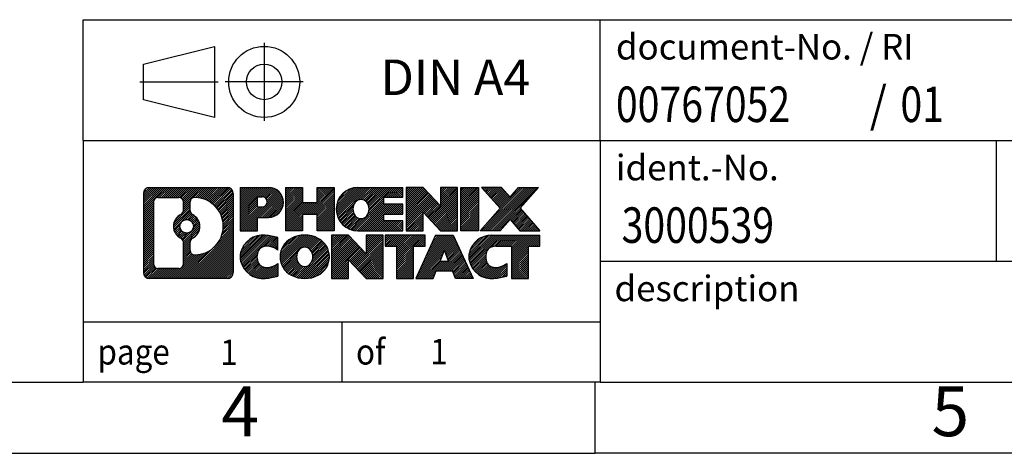
# Model space of a CAD drawing. Units: millimetres. Extents: x -225 to 72, y -11 to 199.
# Drawn here: x -67 to 2, y -11 to 20 of the extents above; entities that cross this region are included whole.
import ezdxf

# ---------------------------------------------------------------- set-up
doc = ezdxf.new("R2010")
doc.units = ezdxf.units.MM
doc.linetypes.add('DOT_CENTER', pattern=[14, 12, -1, 0, -1])
doc.linetypes.add('PHANTOM', pattern=[13, 10, -1, 0, -1, 0, -1])
doc.layers.add('1', color=7, linetype='Continuous')
doc.styles.add('CONVERTER_11', font='txt.shx', dxfattribs={"width": 0.9})
doc.styles.add('CONVERTER_12', font='txt.shx', dxfattribs={"width": 0.81})
doc.styles.add('CONVERTER_13', font='txt.shx', dxfattribs={"width": 0.855})
pattern_1 = [(45, (0, 0), (-0.0707106781186548, 0.0707106781186548), [])]

# ---------------------------------------------------------------- blocks, each defined once
blk = doc.blocks.new('_rahmen', base_point=(66.96635954906326, -10.87109865348793))
at = {"layer": '1', "linetype": 'Continuous'}
h = blk.add_hatch(dxfattribs=at)
h.set_pattern_fill('_USER', color=2, scale=0.1, angle=45, pattern_type=0)
h.set_pattern_definition(pattern_1)
edge = h.paths.add_edge_path()
edge.add_arc((-57.91754547574135, 7.411156731111987), 0.4242446153837989, 90, 180)
edge.add_line((-58.34179009112415, 7.411156731111987), (-58.34179009112415, 1.846645961911776))
edge.add_arc((-57.91754547574135, 1.846645961911776), 0.4242446153828041, 180, 270)
edge.add_line((-57.91754547574135, 1.422401346528488), (-52.44423338502455, 1.422401346528488))
edge.add_arc((-52.44423338502455, 1.846645961911776), 0.4242446153832882, 270, 360)
edge.add_line((-52.01998876964066, 1.846645961911776), (-52.01998876964066, 7.411156731111987))
edge.add_arc((-52.44423338502455, 7.411156731111987), 0.4242446153838912, 0, 90)
edge.add_line((-52.44423338502455, 7.835401346495786), (-57.91754547574135, 7.835401346495786))
edge = h.paths.add_edge_path(flags=16)
edge.add_arc((-55.29795982522384, 5.092274502756482), 0.4709789327785145, 0, 360)
edge = h.paths.add_edge_path(flags=16)
edge.add_arc((-55.27414481055104, 5.092274502756482), 0.9118481501444659, 295.3740086781772, 424.6259913218067)
edge.add_arc((-54.74810211246316, 6.201416102724295), 0.315716923076792, 180, 244.62599132164928, ccw=False)
edge.add_line((-55.06381903553995, 6.201416102724295), (-55.06381903553995, 6.806951391231081))
edge.add_arc((-54.74810211246316, 6.806951391231081), 0.3157169230760711, 90.18896704254718, 180, ccw=False)
edge.add_arc((-54.74248597715314, 5.10411644366198), 2.018561131933266, -90.18896704241428, 90.18896704241428, ccw=False)
edge.add_arc((-54.74810211246316, 3.401281496092992), 0.315716923076792, 180, 269.8110329574529, ccw=False)
edge.add_line((-55.06381903553995, 3.401281496092992), (-55.06381903553995, 3.983132902788071))
edge.add_arc((-54.74810211246316, 3.983132902788071), 0.3157169230765302, 115.3740086783506, 180, ccw=False)
edge = h.paths.add_edge_path(flags=16)
edge.add_line((-57.32365079899486, 2.134956902085378), (-55.84781753798524, 2.134956902085378))
edge.add_arc((-55.84781753798524, 2.450673825162085), 0.3157169230767072, 270, 360)
edge.add_line((-55.53210061490864, 2.450673825162085), (-55.53210061490864, 3.981444756693691))
edge.add_arc((-55.84781753798524, 3.981444756693691), 0.3157169230766002, 0, 64.80558935145915)
edge.add_arc((-55.32523309041025, 5.092274502756482), 0.9118975235576138, 115.19441064852819, 244.8055893514878, ccw=False)
edge.add_arc((-55.84781753798524, 6.203104248818676), 0.3157169230761233, 295.1944106485409, 360)
edge.add_line((-55.53210061490864, 6.203104248818676), (-55.53210061490864, 6.807128867879186))
edge.add_arc((-55.84781753798524, 6.807128867879186), 0.3157169230766002, 0, 90)
edge.add_line((-55.84781753798524, 7.122845790955381), (-57.32365079899486, 7.122845790955381))
edge.add_arc((-57.32365079899486, 6.807128867879186), 0.3157169230761951, 90, 180)
edge.add_line((-57.63936772207055, 6.807128867879186), (-57.63936772207055, 2.450673825162085))
edge.add_arc((-57.32365079899486, 2.450673825162085), 0.3157169230756907, 180, 270)
h = blk.add_hatch(dxfattribs=at)
h.set_pattern_fill('_USER', color=2, scale=0.1, angle=45, pattern_type=0)
h.set_pattern_definition(pattern_1)
edge = h.paths.add_edge_path()
edge.add_arc((-57.91754547574135, 7.411156731111987), 0.4242446153837989, 90, 180)
edge.add_line((-58.34179009112415, 7.411156731111987), (-58.34179009112415, 1.846645961911776))
edge.add_arc((-57.91754547574135, 1.846645961911776), 0.4242446153828041, 180, 270)
edge.add_line((-57.91754547574135, 1.422401346528488), (-52.44423338502455, 1.422401346528488))
edge.add_arc((-52.44423338502455, 1.846645961911776), 0.4242446153832882, 270, 360)
edge.add_line((-52.01998876964066, 1.846645961911776), (-52.01998876964066, 7.411156731111987))
edge.add_arc((-52.44423338502455, 7.411156731111987), 0.4242446153838912, 0, 90)
edge.add_line((-52.44423338502455, 7.835401346495786), (-57.91754547574135, 7.835401346495786))
edge = h.paths.add_edge_path(flags=16)
edge.add_arc((-55.29795982522384, 5.092274502756482), 0.4709789327785145, 0, 360)
edge = h.paths.add_edge_path(flags=16)
edge.add_arc((-55.27414481055104, 5.092274502756482), 0.9118481501444659, 295.3740086781772, 424.6259913218067)
edge.add_arc((-54.74810211246316, 6.201416102724295), 0.315716923076792, 180, 244.62599132164928, ccw=False)
edge.add_line((-55.06381903553995, 6.201416102724295), (-55.06381903553995, 6.806951391231081))
edge.add_arc((-54.74810211246316, 6.806951391231081), 0.3157169230760711, 90.18896704254718, 180, ccw=False)
edge.add_arc((-54.74248597715314, 5.10411644366198), 2.018561131933266, -90.18896704241428, 90.18896704241428, ccw=False)
edge.add_arc((-54.74810211246316, 3.401281496092992), 0.315716923076792, 180, 269.8110329574529, ccw=False)
edge.add_line((-55.06381903553995, 3.401281496092992), (-55.06381903553995, 3.983132902788071))
edge.add_arc((-54.74810211246316, 3.983132902788071), 0.3157169230765302, 115.3740086783506, 180, ccw=False)
edge = h.paths.add_edge_path(flags=16)
edge.add_line((-57.32365079899486, 2.134956902085378), (-55.84781753798524, 2.134956902085378))
edge.add_arc((-55.84781753798524, 2.450673825162085), 0.3157169230767072, 270, 360)
edge.add_line((-55.53210061490864, 2.450673825162085), (-55.53210061490864, 3.981444756693691))
edge.add_arc((-55.84781753798524, 3.981444756693691), 0.3157169230766002, 0, 64.80558935145915)
edge.add_arc((-55.32523309041025, 5.092274502756482), 0.9118975235576138, 115.19441064852819, 244.8055893514878, ccw=False)
edge.add_arc((-55.84781753798524, 6.203104248818676), 0.3157169230761233, 295.1944106485409, 360)
edge.add_line((-55.53210061490864, 6.203104248818676), (-55.53210061490864, 6.807128867879186))
edge.add_arc((-55.84781753798524, 6.807128867879186), 0.3157169230766002, 0, 90)
edge.add_line((-55.84781753798524, 7.122845790955381), (-57.32365079899486, 7.122845790955381))
edge.add_arc((-57.32365079899486, 6.807128867879186), 0.3157169230761951, 90, 180)
edge.add_line((-57.63936772207055, 6.807128867879186), (-57.63936772207055, 2.450673825162085))
edge.add_arc((-57.32365079899486, 2.450673825162085), 0.3157169230756907, 180, 270)
h = blk.add_hatch(dxfattribs=at)
h.set_pattern_fill('_USER', color=2, scale=0.1, angle=45, pattern_type=0)
h.set_pattern_definition(pattern_1)
edge = h.paths.add_edge_path()
edge.add_line((-51.54287168877386, 7.835401346513976), (-51.54287168877386, 4.781591822702779))
edge.add_line((-51.54287168877386, 4.781591822702779), (-50.30236727851974, 4.781591822702779))
edge.add_line((-50.30236727851974, 4.781591822702779), (-50.30236727851974, 5.724670063846588))
edge.add_line((-50.30236727851974, 5.724670063846588), (-49.54359969073946, 5.724670063846588))
edge.add_arc((-49.54359969073946, 6.780035705180296), 1.055365641333708, 270, 450)
edge.add_line((-49.54359969073946, 7.835401346513976), (-51.54287168877386, 7.835401346513976))
edge = h.paths.add_edge_path(flags=16)
edge.add_line((-49.98507221697784, 7.172295501073876), (-50.30236727851974, 7.172295501073876))
edge.add_line((-50.30236727851974, 7.172295501073876), (-50.30236727851974, 6.466567851731668))
edge.add_line((-50.30236727851974, 6.466567851731668), (-49.98507221697784, 6.466567851731668))
edge.add_arc((-49.98507221697784, 6.819431676402786), 0.3528638246711182, 270, 450)
h = blk.add_hatch(dxfattribs=at)
h.set_pattern_fill('_USER', color=2, scale=0.1, angle=45, pattern_type=0)
h.set_pattern_definition(pattern_1)
edge = h.paths.add_edge_path()
edge.add_line((-51.54287168877386, 7.835401346513976), (-51.54287168877386, 4.781591822702779))
edge.add_line((-51.54287168877386, 4.781591822702779), (-50.30236727851974, 4.781591822702779))
edge.add_line((-50.30236727851974, 4.781591822702779), (-50.30236727851974, 5.724670063846588))
edge.add_line((-50.30236727851974, 5.724670063846588), (-49.54359969073946, 5.724670063846588))
edge.add_arc((-49.54359969073946, 6.780035705180296), 1.055365641333708, 270, 450)
edge.add_line((-49.54359969073946, 7.835401346513976), (-51.54287168877386, 7.835401346513976))
edge = h.paths.add_edge_path(flags=16)
edge.add_line((-49.98507221697784, 7.172295501073876), (-50.30236727851974, 7.172295501073876))
edge.add_line((-50.30236727851974, 7.172295501073876), (-50.30236727851974, 6.466567851731668))
edge.add_line((-50.30236727851974, 6.466567851731668), (-49.98507221697784, 6.466567851731668))
edge.add_arc((-49.98507221697784, 6.819431676402786), 0.3528638246711182, 270, 450)
h = blk.add_hatch(dxfattribs=at)
h.set_pattern_fill('_USER', color=2, scale=0.1, angle=45, pattern_type=0)
h.set_pattern_definition(pattern_1)
h.paths.add_polyline_path([(-44.91094426472566, 7.835401346513976), (-44.91094426472566, 4.781591822702779), (-46.10373696689206, 4.781591822702779), (-46.10373696689206, 5.915863931546596), (-47.15339454479954, 5.915863931546596), (-47.15339454479954, 4.781591822702779), (-48.34618724696614, 4.781591822702779), (-48.34618724696614, 7.835401346513976), (-47.15339454479954, 7.835401346513976), (-47.15339454479954, 6.766568013179381), (-46.10373696689206, 6.766568013179381), (-46.10373696689206, 7.835401346513976)])
h = blk.add_hatch(dxfattribs=at)
h.set_pattern_fill('_USER', color=2, scale=0.1, angle=45, pattern_type=0)
h.set_pattern_definition(pattern_1)
h.paths.add_polyline_path([(-44.91094426472566, 7.835401346513976), (-44.91094426472566, 4.781591822702779), (-46.10373696689206, 4.781591822702779), (-46.10373696689206, 5.915863931546596), (-47.15339454479954, 5.915863931546596), (-47.15339454479954, 4.781591822702779), (-48.34618724696614, 4.781591822702779), (-48.34618724696614, 7.835401346513976), (-47.15339454479954, 7.835401346513976), (-47.15339454479954, 6.766568013179381), (-46.10373696689206, 6.766568013179381), (-46.10373696689206, 7.835401346513976)])
h = blk.add_hatch(dxfattribs=at)
h.set_pattern_fill('_USER', color=2, scale=0.1, angle=45, pattern_type=0)
h.set_pattern_definition(pattern_1)
edge = h.paths.add_edge_path()
edge.add_arc((-43.24238147175205, 6.308496584608093), 1.526904761905882, 90, 270)
edge.add_line((-43.24238147175205, 4.781591822702779), (-40.09206174797106, 4.781591822702779))
edge.add_line((-40.09206174797106, 4.781591822702779), (-40.09206174797106, 5.479605428145277))
edge.add_line((-40.09206174797106, 5.479605428145277), (-41.42798957439874, 5.479605428145277))
edge.add_line((-41.42798957439874, 5.479605428145277), (-41.42798957439874, 5.959489781886987))
edge.add_line((-41.42798957439874, 5.959489781886987), (-40.09206174797106, 5.959489781886987))
edge.add_line((-40.09206174797106, 5.959489781886987), (-40.09206174797106, 6.657503387329285))
edge.add_line((-40.09206174797106, 6.657503387329285), (-41.42798957439874, 6.657503387329285))
edge.add_line((-41.42798957439874, 6.657503387329285), (-41.42798957439874, 7.137387741070995))
edge.add_line((-41.42798957439874, 7.137387741070995), (-40.09206174797106, 7.137387741070995))
edge.add_line((-40.09206174797106, 7.137387741070995), (-40.09206174797106, 7.835401346513976))
edge.add_line((-40.09206174797106, 7.835401346513976), (-43.24238147175205, 7.835401346513976))
edge = h.paths.add_edge_path(flags=16)
edge.add_arc((-42.82636942524056, 6.308496584608093), 0.7717997786796724, 141.8795802028404, 218.1204197971562)
edge.add_arc((-43.02610946158686, 6.15176540648767), 0.5179085730134321, 218.1204197971516, 321.8795802028571)
edge.add_arc((-43.22584949793304, 6.308496584608093), 0.7717997786796373, 321.8795802028437, 398.1204197971596)
edge.add_arc((-43.02610946158686, 6.465227762728574), 0.5179085730135321, 38.12041979714286, 141.8795802028484)
h = blk.add_hatch(dxfattribs=at)
h.set_pattern_fill('_USER', color=2, scale=0.1, angle=45, pattern_type=0)
h.set_pattern_definition(pattern_1)
edge = h.paths.add_edge_path()
edge.add_arc((-43.24238147175205, 6.308496584608093), 1.526904761905882, 90, 270)
edge.add_line((-43.24238147175205, 4.781591822702779), (-40.09206174797106, 4.781591822702779))
edge.add_line((-40.09206174797106, 4.781591822702779), (-40.09206174797106, 5.479605428145277))
edge.add_line((-40.09206174797106, 5.479605428145277), (-41.42798957439874, 5.479605428145277))
edge.add_line((-41.42798957439874, 5.479605428145277), (-41.42798957439874, 5.959489781886987))
edge.add_line((-41.42798957439874, 5.959489781886987), (-40.09206174797106, 5.959489781886987))
edge.add_line((-40.09206174797106, 5.959489781886987), (-40.09206174797106, 6.657503387329285))
edge.add_line((-40.09206174797106, 6.657503387329285), (-41.42798957439874, 6.657503387329285))
edge.add_line((-41.42798957439874, 6.657503387329285), (-41.42798957439874, 7.137387741070995))
edge.add_line((-41.42798957439874, 7.137387741070995), (-40.09206174797106, 7.137387741070995))
edge.add_line((-40.09206174797106, 7.137387741070995), (-40.09206174797106, 7.835401346513976))
edge.add_line((-40.09206174797106, 7.835401346513976), (-43.24238147175205, 7.835401346513976))
edge = h.paths.add_edge_path(flags=16)
edge.add_arc((-42.82636942524056, 6.308496584608093), 0.7717997786796724, 141.8795802028404, 218.1204197971562)
edge.add_arc((-43.02610946158686, 6.15176540648767), 0.5179085730134321, 218.1204197971516, 321.8795802028571)
edge.add_arc((-43.22584949793304, 6.308496584608093), 0.7717997786796373, 321.8795802028437, 398.1204197971596)
edge.add_arc((-43.02610946158686, 6.465227762728574), 0.5179085730135321, 38.12041979714286, 141.8795802028484)
h = blk.add_hatch(dxfattribs=at)
h.set_pattern_fill('_USER', color=2, scale=0.1, angle=45, pattern_type=0)
h.set_pattern_definition(pattern_1)
h.paths.add_polyline_path([(-38.66071050537164, 7.835401346513976), (-39.85350320753815, 7.835401346513976), (-39.85350320753815, 4.781591822702779), (-38.66071050537164, 4.781591822702779), (-38.66071050537164, 6.090367332907476), (-37.42020609511764, 4.781591822702779), (-36.22741339295104, 4.781591822702779), (-36.22741339295104, 7.835401346513976), (-37.42020609511764, 7.835401346513976), (-37.42020609511764, 6.526625836308796)])
h = blk.add_hatch(dxfattribs=at)
h.set_pattern_fill('_USER', color=2, scale=0.1, angle=45, pattern_type=0)
h.set_pattern_definition(pattern_1)
h.paths.add_polyline_path([(-38.66071050537164, 7.835401346513976), (-39.85350320753815, 7.835401346513976), (-39.85350320753815, 4.781591822702779), (-38.66071050537164, 4.781591822702779), (-38.66071050537164, 6.090367332907476), (-37.42020609511764, 4.781591822702779), (-36.22741339295104, 4.781591822702779), (-36.22741339295104, 7.835401346513976), (-37.42020609511764, 7.835401346513976), (-37.42020609511764, 6.526625836308796)])
h = blk.add_hatch(dxfattribs=at)
h.set_pattern_fill('_USER', color=2, scale=0.1, angle=45, pattern_type=0)
h.set_pattern_definition(pattern_1)
h.paths.add_polyline_path([(-34.74835044226424, 7.835401346513976), (-34.74835044226424, 4.781591822702779), (-35.98885485251714, 4.781591822702779), (-35.98885485251714, 7.835401346513976)])
h = blk.add_hatch(dxfattribs=at)
h.set_pattern_fill('_USER', color=2, scale=0.1, angle=45, pattern_type=0)
h.set_pattern_definition(pattern_1)
h.paths.add_polyline_path([(-34.74835044226424, 7.835401346513976), (-34.74835044226424, 4.781591822702779), (-35.98885485251714, 4.781591822702779), (-35.98885485251714, 7.835401346513976)])
h = blk.add_hatch(dxfattribs=at)
h.set_pattern_fill('_USER', color=2, scale=0.1, angle=45, pattern_type=0)
h.set_pattern_definition(pattern_1)
h.paths.add_polyline_path([(-31.92858849434066, 7.835401346513976), (-30.52586427659344, 7.835401346513976), (-31.82839390735995, 6.362450816477775), (-30.43044086041965, 4.781591822702779), (-31.83316507816795, 4.781591822702779), (-32.52975601623345, 5.569323607996495), (-33.22634695429915, 4.781591822702779), (-34.62907117204736, 4.781591822702779), (-33.23111812510706, 6.362450816477775), (-34.53364775587454, 7.835401346513976), (-33.13092353812525, 7.835401346513976), (-32.52975601623345, 7.155578024958487)])
h = blk.add_hatch(dxfattribs=at)
h.set_pattern_fill('_USER', color=2, scale=0.1, angle=45, pattern_type=0)
h.set_pattern_definition(pattern_1)
h.paths.add_polyline_path([(-31.92858849434066, 7.835401346513976), (-30.52586427659344, 7.835401346513976), (-31.82839390735995, 6.362450816477775), (-30.43044086041965, 4.781591822702779), (-31.83316507816795, 4.781591822702779), (-32.52975601623345, 5.569323607996495), (-33.22634695429915, 4.781591822702779), (-34.62907117204736, 4.781591822702779), (-33.23111812510706, 6.362450816477775), (-34.53364775587454, 7.835401346513976), (-33.13092353812525, 7.835401346513976), (-32.52975601623345, 7.155578024958487)])
h = blk.add_hatch(dxfattribs=at)
h.set_pattern_fill('_USER', color=2, scale=0.1, angle=45, pattern_type=0)
h.set_pattern_definition(pattern_1)
edge = h.paths.add_edge_path()
edge.add_arc((-50.33721570176405, 2.949306108433774), 1.205656168390937, 164.9381082228764, 195.0618917770949)
edge.add_arc((-49.91808785830125, 3.062096470468589), 1.63969512393938, 195.0618917770896, 275.1581447696395)
edge.add_arc((-50.20694395303715, 6.261987053690177), 4.852596863498138, 275.1581447696248, 285.9799912583529)
edge.add_line((-48.87101603591935, 1.596904747889369), (-48.87101603591935, 2.469421754692576))
edge.add_arc((-50.04907107794423, 4.359772473842469), 2.227384008972735, 288.44807611813263, 301.9309089499593, ccw=False)
edge.add_arc((-49.63090334428344, 3.106226697805283), 0.9059297849849216, 246.62772211187058, 288.4480761181585, ccw=False)
edge.add_arc((-49.78734337698546, 2.744234679095285), 0.511580060194803, 208.5214732576955, 246.6277221118267, ccw=False)
edge.add_arc((-49.40998611890515, 2.949306108433774), 0.9410597353332545, 151.4785267422669, 208.5214732577057, ccw=False)
edge.add_arc((-49.78734337698546, 3.154377537772774), 0.5115800601948811, 113.37227788819979, 151.4785267423044, ccw=False)
edge.add_arc((-49.63090334428344, 2.792385519062179), 0.9059297849853232, 71.5519238818535, 113.37227788812939, ccw=False)
edge.add_arc((-50.04907107794423, 1.538839743025591), 2.227384008973477, 58.0690910500407, 71.55192388186742, ccw=False)
edge.add_line((-48.87101603591935, 3.429190462175484), (-48.87101603591935, 4.301707468978776))
edge.add_arc((-50.20694395303715, -0.3633748368221177), 4.852596863498068, 74.02000874164739, 84.84185523037515)
edge.add_arc((-49.91808785830125, 2.836515746398874), 1.639695123940506, 84.84185523036236, 164.9381082228864)
h = blk.add_hatch(dxfattribs=at)
h.set_pattern_fill('_USER', color=2, scale=0.1, angle=45, pattern_type=0)
h.set_pattern_definition(pattern_1)
edge = h.paths.add_edge_path()
edge.add_arc((-50.33721570176405, 2.949306108433774), 1.205656168390937, 164.9381082228764, 195.0618917770949)
edge.add_arc((-49.91808785830125, 3.062096470468589), 1.63969512393938, 195.0618917770896, 275.1581447696395)
edge.add_arc((-50.20694395303715, 6.261987053690177), 4.852596863498138, 275.1581447696248, 285.9799912583529)
edge.add_line((-48.87101603591935, 1.596904747889369), (-48.87101603591935, 2.469421754692576))
edge.add_arc((-50.04907107794423, 4.359772473842469), 2.227384008972735, 288.44807611813263, 301.9309089499593, ccw=False)
edge.add_arc((-49.63090334428344, 3.106226697805283), 0.9059297849849216, 246.62772211187058, 288.4480761181585, ccw=False)
edge.add_arc((-49.78734337698546, 2.744234679095285), 0.511580060194803, 208.5214732576955, 246.6277221118267, ccw=False)
edge.add_arc((-49.40998611890515, 2.949306108433774), 0.9410597353332545, 151.4785267422669, 208.5214732577057, ccw=False)
edge.add_arc((-49.78734337698546, 3.154377537772774), 0.5115800601948811, 113.37227788819979, 151.4785267423044, ccw=False)
edge.add_arc((-49.63090334428344, 2.792385519062179), 0.9059297849853232, 71.5519238818535, 113.37227788812939, ccw=False)
edge.add_arc((-50.04907107794423, 1.538839743025591), 2.227384008973477, 58.0690910500407, 71.55192388186742, ccw=False)
edge.add_line((-48.87101603591935, 3.429190462175484), (-48.87101603591935, 4.301707468978776))
edge.add_arc((-50.20694395303715, -0.3633748368221177), 4.852596863498068, 74.02000874164739, 84.84185523037515)
edge.add_arc((-49.91808785830125, 2.836515746398874), 1.639695123940506, 84.84185523036236, 164.9381082228864)
h = blk.add_hatch(dxfattribs=at)
h.set_pattern_fill('_USER', color=2, scale=0.1, angle=45, pattern_type=0)
h.set_pattern_definition(pattern_1)
edge = h.paths.add_edge_path()
edge.add_arc((-47.26799683421365, 2.949306108433774), 1.458034083651493, 117.5481481756627, 242.4518518243373)
edge.add_arc((-46.98705694238035, 3.487881118737079), 2.065479772208513, 242.45185182434, 297.5481481756871)
edge.add_arc((-46.70611705054705, 2.949306108433774), 1.458034083652003, 297.548148175701, 422.451851824299)
edge.add_arc((-46.98705694238035, 2.410731098130981), 2.065479772208568, 62.45185182430637, 117.5481481756666)
edge = h.paths.add_edge_path(flags=16)
edge.add_arc((-46.98705694238035, 3.106037286554283), 0.5179085730132998, 38.12041979714704, 141.8795802028588)
edge.add_arc((-46.78731690603425, 2.949306108433774), 0.7717997786794633, 141.8795802028363, 218.1204197971686)
edge.add_arc((-46.98705694238035, 2.792574930313776), 0.5179085730137348, 218.1204197971931, 321.8795802028011)
edge.add_arc((-47.18679697872676, 2.949306108433774), 0.7717997786796944, 321.8795802028418, 398.1204197971533)
h = blk.add_hatch(dxfattribs=at)
h.set_pattern_fill('_USER', color=2, scale=0.1, angle=45, pattern_type=0)
h.set_pattern_definition(pattern_1)
edge = h.paths.add_edge_path()
edge.add_arc((-47.26799683421365, 2.949306108433774), 1.458034083651493, 117.5481481756627, 242.4518518243373)
edge.add_arc((-46.98705694238035, 3.487881118737079), 2.065479772208513, 242.45185182434, 297.5481481756871)
edge.add_arc((-46.70611705054705, 2.949306108433774), 1.458034083652003, 297.548148175701, 422.451851824299)
edge.add_arc((-46.98705694238035, 2.410731098130981), 2.065479772208568, 62.45185182430637, 117.5481481756666)
edge = h.paths.add_edge_path(flags=16)
edge.add_arc((-46.98705694238035, 3.106037286554283), 0.5179085730132998, 38.12041979714704, 141.8795802028588)
edge.add_arc((-46.78731690603425, 2.949306108433774), 0.7717997786794633, 141.8795802028363, 218.1204197971686)
edge.add_arc((-46.98705694238035, 2.792574930313776), 0.5179085730137348, 218.1204197971931, 321.8795802028011)
edge.add_arc((-47.18679697872676, 2.949306108433774), 0.7717997786796944, 321.8795802028418, 398.1204197971533)
h = blk.add_hatch(dxfattribs=at)
h.set_pattern_fill('_USER', color=2, scale=0.1, angle=45, pattern_type=0)
h.set_pattern_definition(pattern_1)
h.paths.add_polyline_path([(-43.90914932579025, 4.476210870339571), (-45.10194202795785, 4.476210870339571), (-45.10194202795785, 1.422401346528488), (-43.90914932579025, 1.422401346528488), (-43.90914932579025, 2.731176856733072), (-42.66864491553736, 1.422401346528488), (-41.47585221337096, 1.422401346528488), (-41.47585221337096, 4.476210870339571), (-42.66864491553736, 4.476210870339571), (-42.66864491553736, 3.167435360134476)])
h = blk.add_hatch(dxfattribs=at)
h.set_pattern_fill('_USER', color=2, scale=0.1, angle=45, pattern_type=0)
h.set_pattern_definition(pattern_1)
h.paths.add_polyline_path([(-43.90914932579025, 4.476210870339571), (-45.10194202795785, 4.476210870339571), (-45.10194202795785, 1.422401346528488), (-43.90914932579025, 1.422401346528488), (-43.90914932579025, 2.731176856733072), (-42.66864491553736, 1.422401346528488), (-41.47585221337096, 1.422401346528488), (-41.47585221337096, 4.476210870339571), (-42.66864491553736, 4.476210870339571), (-42.66864491553736, 3.167435360134476)])
h = blk.add_hatch(dxfattribs=at)
h.set_pattern_fill('_USER', color=2, scale=0.1, angle=45, pattern_type=0)
h.set_pattern_definition(pattern_1)
h.paths.add_polyline_path([(-41.33271708911076, 4.476210870339571), (-41.33271708911076, 3.69094556421598), (-40.52161805163615, 3.69094556421598), (-40.52161805163615, 1.422401346528488), (-39.32882534946964, 1.422401346528488), (-39.32882534946964, 3.69094556421598), (-38.51772631199714, 3.69094556421598), (-38.51772631199714, 4.476210870339571)])
h = blk.add_hatch(dxfattribs=at)
h.set_pattern_fill('_USER', color=2, scale=0.1, angle=45, pattern_type=0)
h.set_pattern_definition(pattern_1)
h.paths.add_polyline_path([(-41.33271708911076, 4.476210870339571), (-41.33271708911076, 3.69094556421598), (-40.52161805163615, 3.69094556421598), (-40.52161805163615, 1.422401346528488), (-39.32882534946964, 1.422401346528488), (-39.32882534946964, 3.69094556421598), (-38.51772631199714, 3.69094556421598), (-38.51772631199714, 4.476210870339571)])
h = blk.add_hatch(dxfattribs=at)
h.set_pattern_fill('_USER', color=2, scale=0.1, angle=45, pattern_type=0)
h.set_pattern_definition(pattern_1)
h.paths.add_polyline_path([(-35.13879444579624, 1.422401346528488), (-36.37929885605016, 1.422401346528488), (-36.59077890952594, 1.96336189074637), (-37.72322048619975, 1.96336189074637), (-37.93470053967556, 1.422401346528488), (-39.17520494992854, 1.422401346528488), (-37.77725190298924, 4.476210870339571), (-36.53674749273654, 4.476210870339571)])
h.paths.add_polyline_path([(-37.45716493505475, 2.643925156052973), (-36.85683446067225, 2.643925156052973), (-37.15699969786235, 3.411740122039674)], flags=16)
h = blk.add_hatch(dxfattribs=at)
h.set_pattern_fill('_USER', color=2, scale=0.1, angle=45, pattern_type=0)
h.set_pattern_definition(pattern_1)
h.paths.add_polyline_path([(-35.13879444579624, 1.422401346528488), (-36.37929885605016, 1.422401346528488), (-36.59077890952594, 1.96336189074637), (-37.72322048619975, 1.96336189074637), (-37.93470053967556, 1.422401346528488), (-39.17520494992854, 1.422401346528488), (-37.77725190298924, 4.476210870339571), (-36.53674749273654, 4.476210870339571)])
h.paths.add_polyline_path([(-37.45716493505475, 2.643925156052973), (-36.85683446067225, 2.643925156052973), (-37.15699969786235, 3.411740122039674)], flags=16)
h = blk.add_hatch(dxfattribs=at)
h.set_pattern_fill('_USER', color=2, scale=0.1, angle=45, pattern_type=0)
h.set_pattern_definition(pattern_1)
edge = h.paths.add_edge_path()
edge.add_arc((-33.81538637904833, 2.836515746398874), 1.639695123940214, 90, 164.938108222895)
edge.add_arc((-34.23451422250994, 2.949306108433774), 1.205656168393009, 164.9381082229029, 195.0618917770958)
edge.add_arc((-33.81538637904833, 3.062096470468589), 1.639695123940455, 195.0618917771012, 275.158144769676)
edge.add_arc((-34.10424247378415, 6.261987053690177), 4.852596863498824, 275.1581447696362, 285.9799912583387)
edge.add_line((-32.76831455666743, 1.596904747888772), (-32.76831455666743, 2.469421754692093))
edge.add_arc((-33.94636959869135, 4.359772473841872), 2.227384008972743, 288.44807611813326, 301.9309089499399, ccw=False)
edge.add_arc((-33.52820186502945, 3.106226697805283), 0.9059297849852768, 246.6277221118186, 288.44807611808176, ccw=False)
edge.add_arc((-33.68464189773255, 2.744234679095285), 0.5115800601960151, 208.5214732576869, 246.6277221118449, ccw=False)
edge.add_arc((-33.30728463965116, 2.949306108433774), 0.9410597353348862, 151.4785267423622, 208.5214732576697, ccw=False)
edge.add_arc((-33.68464189773255, 3.154377537772774), 0.5115800601944143, 109.33714321948531, 151.4785267424221, ccw=False)
edge.add_arc((-33.53797189962884, 2.736422557389886), 0.9545230068260939, 90, 109.337143219432, ccw=False)
edge.add_line((-33.53797189962884, 3.69094556421598), (-32.43433260006074, 3.69094556421598))
edge.add_line((-32.43433260006074, 3.69094556421598), (-32.43433260006074, 1.422401346528488))
edge.add_line((-32.43433260006074, 1.422401346528488), (-31.24153989789303, 1.422401346528488))
edge.add_line((-31.24153989789303, 1.422401346528488), (-31.24153989789303, 3.69094556421598))
edge.add_line((-31.24153989789303, 3.69094556421598), (-30.43044086041965, 3.69094556421598))
edge.add_line((-30.43044086041965, 3.69094556421598), (-30.43044086041965, 4.476210870339571))
edge.add_line((-30.43044086041965, 4.476210870339571), (-33.81538637904833, 4.476210870339088))
h = blk.add_hatch(dxfattribs=at)
h.set_pattern_fill('_USER', color=2, scale=0.1, angle=45, pattern_type=0)
h.set_pattern_definition(pattern_1)
edge = h.paths.add_edge_path()
edge.add_arc((-33.81538637904833, 2.836515746398874), 1.639695123940214, 90, 164.938108222895)
edge.add_arc((-34.23451422250994, 2.949306108433774), 1.205656168393009, 164.9381082229029, 195.0618917770958)
edge.add_arc((-33.81538637904833, 3.062096470468589), 1.639695123940455, 195.0618917771012, 275.158144769676)
edge.add_arc((-34.10424247378415, 6.261987053690177), 4.852596863498824, 275.1581447696362, 285.9799912583387)
edge.add_line((-32.76831455666743, 1.596904747888772), (-32.76831455666743, 2.469421754692093))
edge.add_arc((-33.94636959869135, 4.359772473841872), 2.227384008972743, 288.44807611813326, 301.9309089499399, ccw=False)
edge.add_arc((-33.52820186502945, 3.106226697805283), 0.9059297849852768, 246.6277221118186, 288.44807611808176, ccw=False)
edge.add_arc((-33.68464189773255, 2.744234679095285), 0.5115800601960151, 208.5214732576869, 246.6277221118449, ccw=False)
edge.add_arc((-33.30728463965116, 2.949306108433774), 0.9410597353348862, 151.4785267423622, 208.5214732576697, ccw=False)
edge.add_arc((-33.68464189773255, 3.154377537772774), 0.5115800601944143, 109.33714321948531, 151.4785267424221, ccw=False)
edge.add_arc((-33.53797189962884, 2.736422557389886), 0.9545230068260939, 90, 109.337143219432, ccw=False)
edge.add_line((-33.53797189962884, 3.69094556421598), (-32.43433260006074, 3.69094556421598))
edge.add_line((-32.43433260006074, 3.69094556421598), (-32.43433260006074, 1.422401346528488))
edge.add_line((-32.43433260006074, 1.422401346528488), (-31.24153989789303, 1.422401346528488))
edge.add_line((-31.24153989789303, 1.422401346528488), (-31.24153989789303, 3.69094556421598))
edge.add_line((-31.24153989789303, 3.69094556421598), (-30.43044086041965, 3.69094556421598))
edge.add_line((-30.43044086041965, 3.69094556421598), (-30.43044086041965, 4.476210870339571))
edge.add_line((-30.43044086041965, 4.476210870339571), (-33.81538637904833, 4.476210870339088))
at = {"color": 2, "linetype": 'Continuous'}
for p, q in [((-57.91754547574135, 7.83540134649579), (-52.44423338502455, 7.83540134649579)), ((-51.54287168877386, 7.83540134651398), (-49.54359969073946, 7.83540134651398)), ((-51.54287168877386, 7.83540134651398), (-51.54287168877386, 4.78159182270278)), ((-48.34618724696614, 7.83540134651398), (-48.34618724696614, 4.78159182270278)), ((-48.34618724696614, 7.83540134651398), (-47.15339454479954, 7.83540134651398)), ((-47.15339454479954, 7.83540134651398), (-47.15339454479954, 6.76656801317938)), ((-46.10373696689206, 6.76656801317938), (-46.10373696689206, 7.83540134651398)), ((-46.10373696689206, 7.83540134651398), (-44.91094426472566, 7.83540134651398)), ((-44.91094426472566, 7.83540134651398), (-44.91094426472566, 4.78159182270278)), ((-43.24238147175205, 7.83540134651398), (-40.09206174797106, 7.83540134651398)), ((-40.09206174797106, 7.137387741071), (-40.09206174797106, 7.83540134651398)), ((-38.66071050537164, 7.83540134651398), (-39.85350320753815, 7.83540134651398)), ((-39.85350320753815, 7.83540134651398), (-39.85350320753815, 4.78159182270278)), ((-37.42020609511764, 6.5266258363088), (-38.66071050537164, 7.83540134651398)), ((-36.22741339295104, 7.83540134651398), (-37.42020609511764, 7.83540134651398)), ((-37.42020609511764, 7.83540134651398), (-37.42020609511764, 6.5266258363088)), ((-36.22741339295104, 4.78159182270278), (-36.22741339295104, 7.83540134651398)), ((-35.98885485251714, 4.78159182270278), (-35.98885485251714, 7.83540134651398)), ((-35.98885485251714, 7.83540134651398), (-34.74835044226424, 7.83540134651398)), ((-34.74835044226424, 7.83540134651398), (-34.74835044226424, 4.78159182270278)), ((-34.53364775587454, 7.83540134651398), (-33.23111812510706, 6.36245081647778)), ((-33.13092353812525, 7.83540134651398), (-34.53364775587454, 7.83540134651398)), ((-33.13092353812525, 7.83540134651398), (-32.52975601623345, 7.15557802495849)), ((-32.52975601623345, 7.15557802495849), (-31.92858849434066, 7.83540134651398)), ((-31.92858849434066, 7.83540134651398), (-30.52586427659344, 7.83540134651398)), ((-31.82839390735995, 6.36245081647778), (-30.52586427659344, 7.83540134651398)), ((-58.34179009112415, 7.41115673111199), (-58.34179009112415, 1.84664596191178)), ((-57.32365079899486, 7.12284579095538), (-55.84781753798524, 7.12284579095538)), ((-52.01998876964066, 7.41115673111199), (-52.01998876964066, 1.84664596191178)), ((-50.30236727851974, 6.46656785173167), (-50.30236727851974, 7.17229550107388)), ((-50.30236727851974, 7.17229550107388), (-49.98507221697784, 7.17229550107388)), ((-41.42798957439874, 7.137387741071), (-40.09206174797106, 7.137387741071)), ((-41.42798957439874, 6.65750338732929), (-41.42798957439874, 7.137387741071)), ((-57.63936772207055, 6.80712886787919), (-57.63936772207055, 2.45067382516208)), ((-55.53210061490864, 6.20310424881868), (-55.53210061490864, 6.80712886787919)), ((-55.06381903553995, 6.20141610272429), (-55.06381903553995, 6.80695139123108)), ((-50.30236727851974, 6.46656785173167), (-49.98507221697784, 6.46656785173167)), ((-47.15339454479954, 6.76656801317938), (-46.10373696689206, 6.76656801317938)), ((-40.09206174797106, 6.65750338732929), (-41.42798957439874, 6.65750338732929)), ((-40.09206174797106, 5.95948978188699), (-40.09206174797106, 6.65750338732929)), ((-34.62907117204736, 4.78159182270278), (-33.23111812510706, 6.36245081647778)), ((-31.82839390735995, 6.36245081647778), (-30.43044086041965, 4.78159182270278)), ((-50.30236727851974, 4.78159182270278), (-50.30236727851974, 5.72467006384659)), ((-50.30236727851974, 5.72467006384659), (-49.54359969073946, 5.72467006384659)), ((-46.10373696689206, 5.9158639315466), (-47.15339454479954, 5.9158639315466)), ((-47.15339454479954, 5.9158639315466), (-47.15339454479954, 4.78159182270278)), ((-46.10373696689206, 4.78159182270278), (-46.10373696689206, 5.9158639315466)), ((-41.42798957439874, 5.47960542814528), (-41.42798957439874, 5.95948978188699)), ((-41.42798957439874, 5.95948978188699), (-40.09206174797106, 5.95948978188699)), ((-38.66071050537164, 6.09036733290748), (-37.42020609511764, 4.78159182270278)), ((-38.66071050537164, 4.78159182270278), (-38.66071050537164, 6.09036733290748)), ((-33.22634695429915, 4.78159182270278), (-32.52975601623345, 5.56932360799649)), ((-32.52975601623345, 5.56932360799649), (-31.83316507816795, 4.78159182270278)), ((-40.09206174797106, 5.47960542814528), (-41.42798957439874, 5.47960542814528)), ((-40.09206174797106, 4.78159182270278), (-40.09206174797106, 5.47960542814528)), ((-51.54287168877386, 4.78159182270278), (-50.30236727851974, 4.78159182270278)), ((-48.87101603591935, 3.42919046217548), (-48.87101603591935, 4.30170746897878)), ((-47.15339454479954, 4.78159182270278), (-48.34618724696614, 4.78159182270278)), ((-44.91094426472566, 4.78159182270278), (-46.10373696689206, 4.78159182270278)), ((-43.90914932579025, 4.47621087033957), (-45.10194202795785, 4.47621087033957)), ((-45.10194202795785, 4.47621087033957), (-45.10194202795785, 1.42240134652849)), ((-42.66864491553736, 3.16743536013448), (-43.90914932579025, 4.47621087033957)), ((-43.24238147175205, 4.78159182270278), (-40.09206174797106, 4.78159182270278)), ((-42.66864491553736, 4.47621087033957), (-42.66864491553736, 3.16743536013448)), ((-41.47585221337096, 4.47621087033957), (-42.66864491553736, 4.47621087033957)), ((-41.47585221337096, 1.42240134652849), (-41.47585221337096, 4.47621087033957)), ((-41.33271708911076, 4.47621087033957), (-41.33271708911076, 3.69094556421598)), ((-38.51772631199714, 4.47621087033957), (-41.33271708911076, 4.47621087033957)), ((-39.85350320753815, 4.78159182270278), (-38.66071050537164, 4.78159182270278)), ((-37.77725190298924, 4.47621087033957), (-39.17520494992854, 1.42240134652849)), ((-38.51772631199714, 3.69094556421598), (-38.51772631199714, 4.47621087033957)), ((-37.77725190298924, 4.47621087033957), (-36.53674749273654, 4.47621087033957)), ((-37.42020609511764, 4.78159182270278), (-36.22741339295104, 4.78159182270278)), ((-36.53674749273654, 4.47621087033957), (-35.13879444579624, 1.42240134652849)), ((-34.74835044226424, 4.78159182270278), (-35.98885485251714, 4.78159182270278)), ((-33.22634695429915, 4.78159182270278), (-34.62907117204736, 4.78159182270278)), ((-33.81538637904833, 4.47621087033909), (-30.43044086041965, 4.47621087033957)), ((-31.83316507816795, 4.78159182270278), (-30.43044086041965, 4.78159182270278)), ((-30.43044086041965, 3.69094556421598), (-30.43044086041965, 4.47621087033957)), ((-55.53210061490864, 2.45067382516208), (-55.53210061490864, 3.98144475669369)), ((-55.06381903553995, 3.40128149609299), (-55.06381903553995, 3.98313290278807)), ((-41.33271708911076, 3.69094556421598), (-40.52161805163615, 3.69094556421598)), ((-40.52161805163615, 3.69094556421598), (-40.52161805163615, 1.42240134652849)), ((-39.32882534946964, 1.42240134652849), (-39.32882534946964, 3.69094556421598)), ((-39.32882534946964, 3.69094556421598), (-38.51772631199714, 3.69094556421598)), ((-33.53797189962884, 3.69094556421598), (-32.43433260006074, 3.69094556421598)), ((-32.43433260006074, 3.69094556421598), (-32.43433260006074, 1.42240134652849)), ((-31.24153989789303, 1.42240134652849), (-31.24153989789303, 3.69094556421598)), ((-31.24153989789303, 3.69094556421598), (-30.43044086041965, 3.69094556421598)), ((-37.45716493505475, 2.64392515605297), (-37.15699969786235, 3.41174012203967)), ((-36.85683446067225, 2.64392515605297), (-37.15699969786235, 3.41174012203967)), ((-55.84781753798524, 2.13495690208538), (-57.32365079899486, 2.13495690208538)), ((-48.87101603591935, 2.46942175469258), (-48.87101603591935, 1.59690474788937)), ((-43.90914932579025, 2.73117685673307), (-42.66864491553736, 1.42240134652849)), ((-43.90914932579025, 1.42240134652849), (-43.90914932579025, 2.73117685673307)), ((-37.45716493505475, 2.64392515605297), (-36.85683446067225, 2.64392515605297)), ((-32.76831455666743, 2.46942175469209), (-32.76831455666743, 1.59690474788877)), ((-52.44423338502455, 1.42240134652849), (-57.91754547574135, 1.42240134652849)), ((-45.10194202795785, 1.42240134652849), (-43.90914932579025, 1.42240134652849)), ((-42.66864491553736, 1.42240134652849), (-41.47585221337096, 1.42240134652849)), ((-40.52161805163615, 1.42240134652849), (-39.32882534946964, 1.42240134652849)), ((-39.17520494992854, 1.42240134652849), (-37.93470053967556, 1.42240134652849)), ((-37.93470053967556, 1.42240134652849), (-37.72322048619975, 1.96336189074637)), ((-37.72322048619975, 1.96336189074637), (-36.59077890952594, 1.96336189074637)), ((-36.37929885605016, 1.42240134652849), (-36.59077890952594, 1.96336189074637)), ((-35.13879444579624, 1.42240134652849), (-36.37929885605016, 1.42240134652849)), ((-32.43433260006074, 1.42240134652849), (-31.24153989789303, 1.42240134652849))]:
    blk.add_line(p, q, dxfattribs=at)
blk.add_circle((-55.29795982522384, 5.09227450275648), 0.4709789327785145, dxfattribs=at)
for centre, radius, start, end in [((-57.91754547574135, 7.41115673111199), 0.4242446153837989, 90, 180), ((-52.44423338502455, 7.41115673111199), 0.4242446153838912, 0, 90), ((-49.54359969073946, 6.7800357051803), 1.055365641333708, 270, 90), ((-43.24238147175205, 6.30849658460809), 1.526904761905882, 90, 270), ((-57.32365079899486, 6.80712886787919), 0.3157169230761951, 90, 180), ((-55.84781753798524, 6.80712886787919), 0.3157169230766002, 0, 90), ((-54.74810211246316, 6.80695139123108), 0.3157169230760711, 90.18896704254722, 180), ((-54.74248597715314, 5.10411644366198), 2.018561131933266, 269.8110329575857, 90.18896704241436), ((-49.98507221697784, 6.81943167640279), 0.3528638246711182, 270, 90), ((-43.02610946158686, 6.46522776272857), 0.5179085730135321, 38.12041979714286, 141.8795802028484), ((-42.82636942524056, 6.30849658460809), 0.7717997786796724, 141.8795802028404, 218.1204197971562), ((-43.22584949793304, 6.30849658460809), 0.7717997786796373, 321.8795802028437, 38.12041979715956), ((-55.32523309041025, 5.09227450275648), 0.9118975235576138, 115.1944106485282, 244.8055893514878), ((-55.84781753798524, 6.20310424881868), 0.3157169230761233, 295.1944106485409, 0), ((-54.74810211246316, 6.20141610272429), 0.315716923076792, 180, 244.6259913216493), ((-55.27414481055104, 5.09227450275648), 0.9118481501444659, 295.3740086781772, 64.62599132180662), ((-43.02610946158686, 6.15176540648767), 0.5179085730134321, 218.1204197971516, 321.8795802028571), ((-55.84781753798524, 3.98144475669369), 0.3157169230766002, 0, 64.80558935145915), ((-54.74810211246316, 3.98313290278807), 0.3157169230765302, 115.3740086783507, 180), ((-49.91808785830125, 2.83651574639887), 1.639695123940506, 84.84185523036236, 164.9381082228864), ((-50.20694395303715, -0.36337483682212), 4.852596863498068, 74.02000874164739, 84.84185523037515), ((-47.26799683421365, 2.94930610843377), 1.458034083651493, 117.5481481756627, 242.4518518243373), ((-46.98705694238035, 2.41073109813098), 2.065479772208568, 62.45185182430637, 117.5481481756666), ((-46.70611705054705, 2.94930610843377), 1.458034083652003, 297.548148175701, 62.45185182429896), ((-33.81538637904833, 2.83651574639887), 1.639695123940214, 90, 164.938108222895), ((-49.78734337698546, 3.15437753777277), 0.5115800601948811, 113.3722778881998, 151.4785267423044), ((-49.63090334428344, 2.79238551906218), 0.9059297849853232, 71.5519238818535, 113.3722778881293), ((-50.04907107794423, 1.53883974302559), 2.227384008973477, 58.06909105004071, 71.5519238818674), ((-46.98705694238035, 3.10603728655428), 0.5179085730132998, 38.12041979714704, 141.8795802028588), ((-33.68464189773255, 3.15437753777277), 0.5115800601944143, 109.3371432194853, 151.4785267424221), ((-33.53797189962884, 2.73642255738989), 0.9545230068260939, 90, 109.337143219432), ((-54.74810211246316, 3.40128149609299), 0.315716923076792, 180, 269.8110329574529), ((-50.33721570176405, 2.94930610843377), 1.205656168390937, 164.9381082228764, 195.0618917770949), ((-49.40998611890515, 2.94930610843377), 0.9410597353332545, 151.4785267422669, 208.5214732577057), ((-46.78731690603425, 2.94930610843377), 0.7717997786794633, 141.8795802028363, 218.1204197971686), ((-47.18679697872676, 2.94930610843377), 0.7717997786796944, 321.8795802028418, 38.12041979715329), ((-34.23451422250994, 2.94930610843377), 1.205656168393009, 164.9381082229029, 195.0618917770958), ((-33.30728463965116, 2.94930610843377), 0.9410597353348862, 151.4785267423622, 208.5214732576697), ((-57.32365079899486, 2.45067382516208), 0.3157169230756907, 180, 270), ((-55.84781753798524, 2.45067382516208), 0.3157169230767072, 270, 0), ((-49.91808785830125, 3.06209647046859), 1.63969512393938, 195.0618917770896, 275.1581447696395), ((-49.78734337698546, 2.74423467909528), 0.511580060194803, 208.5214732576955, 246.6277221118266), ((-49.63090334428344, 3.10622669780528), 0.9059297849849216, 246.6277221118706, 288.4480761181584), ((-50.04907107794423, 4.35977247384247), 2.227384008972735, 288.4480761181326, 301.9309089499593), ((-46.98705694238035, 2.79257493031378), 0.5179085730137348, 218.1204197971931, 321.8795802028011), ((-33.81538637904833, 3.06209647046859), 1.639695123940455, 195.0618917771012, 275.158144769676), ((-33.68464189773255, 2.74423467909528), 0.5115800601960151, 208.5214732576869, 246.6277221118449), ((-33.52820186502945, 3.10622669780528), 0.9059297849852768, 246.6277221118186, 288.4480761180817), ((-33.94636959869135, 4.35977247384187), 2.227384008972743, 288.4480761181333, 301.9309089499399), ((-57.91754547574135, 1.84664596191178), 0.4242446153828041, 180, 270), ((-52.44423338502455, 1.84664596191178), 0.4242446153832882, 270, 0), ((-50.20694395303715, 6.26198705369018), 4.852596863498138, 275.1581447696248, 285.9799912583529), ((-46.98705694238035, 3.48788111873708), 2.065479772208513, 242.45185182434, 297.5481481756871), ((-34.10424247378415, 6.26198705369018), 4.852596863498824, 275.1581447696362, 285.9799912583387)]:
    blk.add_arc(centre, radius, start, end, dxfattribs=at)
at = {"layer": '1', "color": 7, "linetype": 'Continuous'}
for p, q in [((-62.57844497768676, 11.12890134651218), (-62.57844497768676, 19.62890134651218)), ((-26.17844497768684, 11.12890134651218), (-26.17844497768684, 19.62890134651218)), ((-62.57844497768676, 11.12890134651218), (-62.57844497768676, -1.62109865348793)), ((-26.17844497768684, 11.12890134651218), (-26.17844497768684, -1.62109865348782)), ((1.72155502231325, 2.62890134651209), (1.72155502231325, 11.12890134651218)), ((66.96635954906455, 2.62890134651218), (-26.17844497768684, 2.62890134651218)), ((-62.57844497768676, -1.62109865348793), (-44.37844497768674, -1.62109865348782)), ((-62.57844497768676, -1.62109865348793), (-62.57844497768676, -5.87109865348793)), ((-44.37844497768674, -1.62109865348782), (-44.37844497768674, -5.87109865348782)), ((-44.37844497768674, -1.62109865348782), (-26.17844497768684, -1.62109865348782)), ((-26.17844497768684, -1.62109865348782), (-26.17844497768684, -5.87109865348793))]:
    blk.add_line(p, q, dxfattribs=at)
at = {"layer": '1', "color": 6, "linetype": 'Continuous'}
for p, q in [((-62.57844497768676, 19.62890134651218), (66.96635954906495, 19.62890134651218)), ((-62.57844497768676, 11.12890134651218), (-26.17844497768684, 11.12890134651218)), ((-26.17844497768684, 11.12890134651218), (66.96635954906495, 11.12890134651218)), ((-76.53364045093673, -5.87109865348782), (-62.57844497768676, -5.87109865348793)), ((-44.37844497768674, -5.87109865348782), (-62.57844497768676, -5.87109865348793)), ((-26.53364045093676, -5.87109865348782), (-44.37844497768674, -5.87109865348782)), ((-26.17844497768684, -5.87109865348793), (-26.53364045093676, -5.87109865348782)), ((-26.17844497768684, -5.87109865348793), (23.46635954906324, -5.87109865348782))]:
    blk.add_line(p, q, dxfattribs=at)
at = {"layer": '1', "color": 2, "linetype": 'Continuous'}
for p, q in [((-58.34179009112415, 16.5039013465121), (-53.34179009112415, 17.7539013465121)), ((-53.34179009112415, 17.7539013465121), (-53.34179009112415, 12.7539013465121)), ((-58.34179009112415, 14.0039013465121), (-58.34179009112415, 16.5039013465121)), ((-53.34179009112415, 12.7539013465121), (-58.34179009112415, 14.0039013465121)), ((-26.53364045093676, -10.87109865348793), (-26.53364045093676, -5.87109865348782)), ((-76.53364045093673, -10.87109865348793), (-26.53364045093676, -10.87109865348793)), ((23.46635954906324, -10.87109865348793), (-26.53364045093676, -10.87109865348793))]:
    blk.add_line(p, q, dxfattribs=at)
at = {"layer": '1', "color": 2, "linetype": 'PHANTOM'}
for p, q in [((-49.84179009112415, 18.0039013465121), (-49.84179009112415, 12.5039013465121)), ((-47.09179009112415, 15.2539013465121), (-52.59179009112415, 15.2539013465121))]:
    blk.add_line(p, q, dxfattribs=at)
at = {"layer": '1', "color": 2, "linetype": 'DOT_CENTER'}
blk.add_line((-58.59179009112415, 15.2539013465121), (-53.09179009112415, 15.2539013465121), dxfattribs=at)
at = {"layer": '1', "color": 2, "linetype": 'Continuous'}
for radius in [2.5, 1.249999999999915]:
    blk.add_circle((-49.84179009112415, 15.2539013465121), radius, dxfattribs=at)
at = {"layer": '1', "color": 7}
for s, style, width, p in [('00767052', 'CONVERTER_12', 0.81, (-25.07844497768676, 12.42890134651208)), ('/', 'CONVERTER_11', 0.9, (-7.20489725567296, 12.42890134651208)), ('01', 'CONVERTER_12', 0.81, (-5.04853275863096, 12.42890134651208)), ('3000539', 'CONVERTER_12', 0.81, (-24.67844497768704, 3.92890134651208))]:
    blk.add_text(s, height=2.5, dxfattribs=dict(at, style=style, width=width)).set_placement(p)
at = {"layer": '1', "color": 2, "style": 'CONVERTER_11', "width": 0.9}
for s, p in [('of', (-43.37844497768694, -4.63011586847944)), ('page', (-61.57844497768676, -4.63011586847949)), ('1', (-52.93218000734476, -4.67034730728983)), ('1', (-38.14313616787325, -4.62109865348793))]:
    blk.add_text(s, height=1.8, dxfattribs=at).set_placement(p)
at = {"layer": '1', "color": 2, "char_height": 1.8, "attachment_point": 1}
for s, insert, line_spacing_factor, style in [('document-No. / RI', (-25.07844497768676, 18.62890134651218), 1.32052821128451, 'CONVERTER_13'), ('ident.-No.', (-25.07844497768676, 10.12890134651218), 1.20048019207683, 'CONVERTER_11'), ('description', (-25.17844497768684, 1.62890134651218), 1.20048019207683, 'CONVERTER_11')]:
    blk.add_mtext(s, dxfattribs=dict(at, insert=insert, line_spacing_factor=line_spacing_factor, style=style))
at = {"layer": '1', "color": 3, "insert": (-36.37844497768685, 15.25390134651218), "char_height": 2.5, "attachment_point": 5, "line_spacing_factor": 1.20048019207683, "style": 'CONVERTER_11'}
blk.add_mtext('DIN A4', dxfattribs=at)
at = {"layer": '1', "color": 7, "char_height": 3.5, "attachment_point": 5, "line_spacing_factor": 1.20048019207683, "style": 'CONVERTER_11'}
for s, insert in [('4', (-51.53364045093684, -8.37109865348793)), ('5', (-1.53364045093676, -8.37109865348793))]:
    blk.add_mtext(s, dxfattribs=dict(at, insert=insert))
blk = doc.blocks.new('A4I_CS', base_point=(66.96635954906326, -10.87109865348793))
at = {"layer": '1'}
blk.add_blockref('_rahmen', (66.96635954906326, -10.87109865348793), dxfattribs=at)
blk = doc.blocks.new('1')
blk.add_blockref('A4I_CS', (66.96635954906326, -10.87109865348793))

msp = doc.modelspace()

# ---------------------------------------------------------------- block references
at = {"layer": '1'}
msp.add_blockref('1', (0, 0), dxfattribs=at)

doc.saveas('drawing.dxf')
